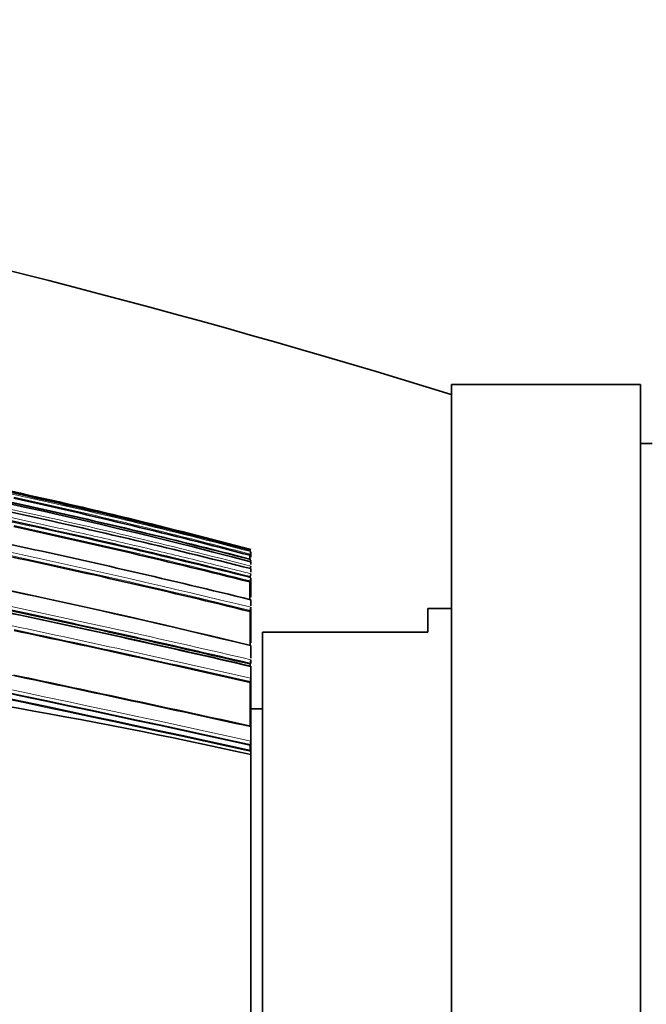
# Model space of a CAD drawing. Units: millimetres. Extents: x -368 to 1491, y 29 to 1160.
# Drawn here: x 254 to 281, y 574 to 616 of the extents above; entities that cross this region are included whole.
import ezdxf

# ---------------------------------------------------------------- set-up
doc = ezdxf.new("R2010")
doc.units = ezdxf.units.MM
doc.layers.add('DV6_Défaut', color=7, linetype='Continuous')
doc.layers.add('Défaut', color=7, linetype='Continuous')

# ---------------------------------------------------------------- blocks, each defined once
blk = doc.blocks.new('SE5')
at = {"layer": 'DV6_Défaut', "color": 7, "lineweight": 35}
for p, q in [((272.389, 545.481), (272.389, 600.481)), ((280.389, 600.481), (272.389, 600.481)), ((280.389, 545.481), (280.389, 600.481)), ((280.889, 597.981), (280.389, 597.981)), ((263.889, 593.156), (263.889, 593.383)), ((263.851, 593.239), (263.863, 593.286)), ((263.889, 592.853), (263.889, 592.959)), ((263.889, 592.523), (263.889, 592.673)), ((263.854, 592.111), (263.866, 592.157)), ((263.889, 591.468), (263.889, 592.249)), ((263.889, 591.104), (263.889, 591.355)), ((263.858, 590.858), (263.868, 590.901)), ((263.889, 589.527), (263.889, 590.987)), ((271.389, 590.981), (271.389, 589.981)), ((272.389, 590.981), (271.389, 590.981)), ((264.389, 589.981), (264.389, 555.981)), ((271.389, 589.981), (264.389, 589.981)), ((263.889, 588.883), (263.889, 589.395)), ((263.863, 588.636), (263.871, 588.673)), ((263.863, 588.543), (263.863, 588.636)), ((263.889, 588.652), (263.889, 588.749)), ((263.889, 588.025), (263.889, 588.515)), ((263.889, 587.956), (263.889, 588.025)), ((263.864, 587.848), (263.872, 587.884)), ((263.889, 586.043), (263.889, 587.956)), ((264.389, 586.731), (263.889, 586.731)), ((263.889, 585.964), (263.889, 586.043)), ((263.889, 585.362), (263.889, 585.964)), ((263.87, 585.192), (263.876, 585.221)), ((263.87, 584.971), (263.87, 585.192)), ((263.889, 585.281), (263.889, 585.362)), ((263.889, 585.01), (263.889, 585.281)), ((263.889, 584.927), (263.889, 585.01)), ((263.889, 584.8), (263.889, 584.927)), ((263.889, 572.981), (263.889, 584.8))]:
    blk.add_line(p, q, dxfattribs=at)
for centre, radius, start, end in [((167.684, 263.042), 352.897, 72.74142, 95.70745), ((204.55, 369.395), 231.304, 75.13504, 88.15692), ((182.824, 258.15), 341.036, 76.24974, 83.3306), ((206.47, 380.013), 221.054, 74.94469, 77.71972), ((204.351, 369.903), 231.329, 75.08572, 77.73658), ((197.884, 338.659), 262.831, 75.45553, 77.71869), ((202.925, 363.069), 238.096, 75.17393, 77.64828), ((193.355, 316.445), 285.091, 75.6757, 77.82354), ((189.585, 297.937), 303.617, 75.83419, 77.85017), ((188.861, 294.456), 306.957, 75.85886, 77.77512), ((179.112, 246.549), 355.075, 76.18675, 77.859), ((262.509, 593.668), 1.408, 344.2544, 348.6979), ((180.843, 251.925), 348.951, 76.23757, 77.93112), ((108.987, 592.459), 154.866, 0.23089, 0.28852), ((263, 593.174), 0.898, 346.4191, 351.8039), ((263.075, 592.883), 0.821, 344.4139, 352.9809), ((263.119, 592.535), 0.774, 344.6591, 354.0251), ((263.132, 592.356), 0.761, 344.7972, 354.4504), ((37.83, -440.345), 1050.152, 77.570132, 79.296486), ((0.638, -617.235), 1230.686, 77.648923, 79.121253), ((142.573, 67.44), 535.122, 76.89966, 78.05104), ((263.159, 591.08), 0.731, 345.7961, 356.4562), ((158.843, 138.393), 462.238, 76.86498, 78.19371), ((124.035, -22.425), 626.087, 77.094846, 78.031793), ((263.143, 588.836), 0.747, 347.4059, 358.2992), ((216.392, 371.308), 218.711, 77.45716, 83.06888), ((3.555, -596.619), 1210.932, 77.585523, 78.070694), ((263.131, 588.042), 0.758, 347.9467, 358.7334), ((263.08, 585.366), 0.809, 349.7223, 359.7725)]:
    blk.add_arc(centre, radius, start, end, dxfattribs=at)
at = {"layer": 'DV6_Défaut', "color": 7, "lineweight": 18}
for centre, radius, start, end in [((199.548, 345.479), 255.791, 75.4315, 80.1087), ((181.996, 253.855), 345.389, 76.2844, 83.26734), ((205.147, 373.709), 227.468, 75.03409, 77.73029), ((203.083, 363.833), 237.477, 75.16411, 77.6707), ((202.902, 362.966), 238.252, 75.17491, 77.64815), ((181.126, 253.224), 347.666, 76.23194, 79.68599), ((181.15, 253.397), 347.628, 76.23095, 79.66973), ((194.562, 322.349), 279.179, 75.6217, 77.81531), ((190.747, 303.636), 297.81, 75.78738, 77.86152), ((188.932, 294.841), 306.741, 75.85572, 77.79302), ((188.758, 293.976), 307.494, 75.86195, 77.77516), ((31.96, -468.779), 1079.213, 77.590691, 79.270607), ((29.852, -478.894), 1089.686, 77.597677, 79.256212), ((-12.157, -678.876), 1293.599, 77.678689, 79.076019), ((142.298, 66.088), 536.54, 76.90374, 78.05216), ((142.452, 66.832), 535.922, 76.90336, 78.0425), ((137.134, 41.054), 561.943, 76.96385, 78.05009), ((123.061, -26.972), 630.915, 77.102197, 78.041335), ((123.472, -25.118), 628.875, 77.099645, 78.032493), ((28.65, -481.404), 1092.983, 77.571202, 78.112765)]:
    blk.add_arc(centre, radius, start, end, dxfattribs=at)
blk.add_open_spline([(253.487, 594.892), (254.494, 594.676), (255.5, 594.454), (256.505, 594.226), (256.903, 594.136), (257.301, 594.045), (257.699, 593.953), (258.097, 593.861), (258.495, 593.768), (258.892, 593.675), (258.991, 593.652), (259.091, 593.628), (259.19, 593.605), (259.587, 593.511), (259.985, 593.416), (260.382, 593.321), (260.779, 593.225), (261.175, 593.129), (261.572, 593.032), (261.968, 592.935), (262.365, 592.837), (262.761, 592.738), (263.137, 592.644), (263.513, 592.55), (263.889, 592.455), (263.889, 592.455), (263.889, 592.455), (263.889, 592.455)], degree=3, knots=[0, 0, 0, 0, 0.289272, 0.289272, 0.289272, 0.403916, 0.403916, 0.403916, 0.518562, 0.518562, 0.518562, 0.547223, 0.547223, 0.547223, 0.661866, 0.661866, 0.661866, 0.77651, 0.77651, 0.77651, 0.891154, 0.891154, 0.891154, 0.999994, 0.999994, 0.999994, 1, 1, 1, 1], dxfattribs=at)
at = {"layer": 'DV6_Défaut', "color": 7, "lineweight": 35}
for points in [[(263.856, 591.368), (263.856, 591.644), (263.855, 591.892), (263.854, 592.111)], [(263.861, 589.421), (263.86, 589.949), (263.859, 590.43), (263.858, 590.858)], [(263.868, 586.004), (263.867, 586.654), (263.865, 587.27), (263.864, 587.848)]]:
    blk.add_open_spline(points, degree=3, dxfattribs=at)
for points, knots in [([(263.885, 589.415), (263.886, 589.415), (263.886, 589.415), (263.886, 589.415), (263.887, 589.414), (263.888, 589.411), (263.888, 589.407), (263.889, 589.403), (263.889, 589.399), (263.889, 589.395)], [0, 0, 0, 0, 0.095154, 0.095154, 0.095154, 0.62852, 0.62852, 0.62852, 1, 1, 1, 1]), ([(263.885, 588.54), (263.885, 588.54), (263.886, 588.539), (263.886, 588.539), (263.887, 588.537), (263.888, 588.533), (263.888, 588.528), (263.889, 588.525), (263.889, 588.52), (263.889, 588.515)], [0, 0, 0, 0, 0.178833, 0.178833, 0.178833, 0.661553, 0.661553, 0.661553, 1, 1, 1, 1]), ([(263.884, 586.001), (263.885, 586.001), (263.886, 585.999), (263.887, 585.996), (263.888, 585.993), (263.888, 585.987), (263.889, 585.981), (263.889, 585.976), (263.889, 585.97), (263.889, 585.964)], [0, 0, 0, 0, 0.334334, 0.334334, 0.334334, 0.723316, 0.723316, 0.723316, 1, 1, 1, 1]), ([(263.884, 584.97), (263.884, 584.97), (263.884, 584.97), (263.884, 584.97), (263.885, 584.969), (263.886, 584.967), (263.887, 584.963), (263.888, 584.958), (263.888, 584.952), (263.889, 584.945), (263.889, 584.94), (263.889, 584.933), (263.889, 584.927)], [0, 0, 0, 0, 0.031323, 0.031323, 0.031323, 0.385051, 0.385051, 0.385051, 0.743809, 0.743809, 0.743809, 1, 1, 1, 1])]:
    blk.add_open_spline(points, degree=3, knots=knots, dxfattribs=at)

msp = doc.modelspace()

# ---------------------------------------------------------------- block references
at = {"layer": 'Défaut'}
msp.add_blockref('SE5', (0, 0), dxfattribs=at)

doc.saveas('drawing.dxf')
